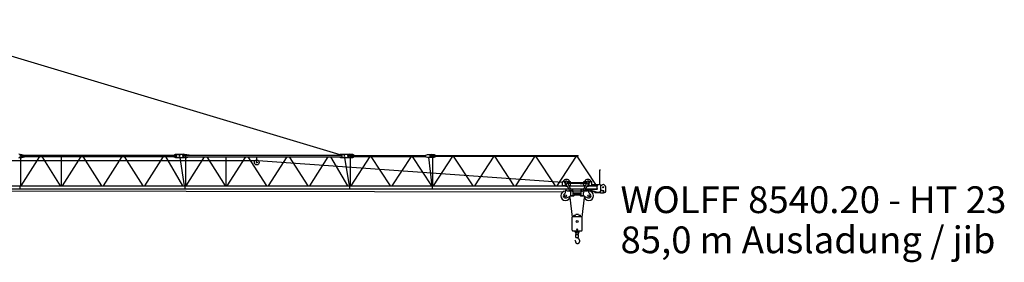
# Model space of a CAD drawing. Extents: x 0 to 310822, y -604 to 560083.
# Drawn here: x 77867 to 137579, y -533 to 14207 of the extents above; entities that cross this region are included whole.
import ezdxf

# ---------------------------------------------------------------- set-up
doc = ezdxf.new("R2010")
doc.units = 0
doc.styles.add('ARIAL', font='arial.ttf')

# ---------------------------------------------------------------- blocks, each defined once
blk = doc.blocks.new('W_8540_20_85m_HT23')
at = {"color": 7, "linetype": 'Continuous'}
for p, q in [((43326, 14136), (70600, 5944)), ((29443, 5565), (65496, 5585)), ((51203, 5950), (51325, 5950)), ((51203, 5770), (51325, 5770)), ((51260, 4050), (51260, 5770)), ((51275, 5820), (51275, 5900)), ((51275, 5900), (60720, 5900)), ((51275, 5820), (60720, 5820)), ((51282, 4050), (52415, 5820)), ((51325, 5950), (51475, 5910)), ((51325, 5770), (51475, 5810)), ((51475, 5900), (51475, 5910)), ((51475, 5810), (51475, 5820)), ((52527, 5820), (53656, 4050)), ((53720, 4050), (53720, 5820)), ((53782, 4050), (54915, 5820)), ((55027, 5820), (56156, 4050)), ((56282, 4050), (57415, 5820)), ((57527, 5820), (58656, 4050)), ((58782, 4050), (59915, 5820)), ((60027, 5820), (61067, 4050)), ((60540, 5910), (60640, 5960)), ((60540, 5900), (60540, 5910)), ((60540, 5810), (60540, 5820)), ((60540, 5810), (60640, 5760)), ((60640, 5960), (61150, 5960)), ((60640, 5760), (61150, 5760)), ((60720, 5820), (60720, 5900)), ((60896, 5760), (61174, 4050)), ((61194, 5950), (61325, 5950)), ((61194, 5770), (61325, 5770)), ((61260, 4050), (61260, 5770)), ((61275, 5810), (61275, 5910)), ((61275, 5910), (70750, 5910)), ((61275, 5810), (70750, 5810)), ((61282, 4050), (62408, 5810)), ((61325, 5950), (61475, 5920)), ((61325, 5770), (61475, 5800)), ((61475, 5910), (61475, 5920)), ((61475, 5800), (61475, 5810)), ((62534, 5810), (63656, 4050)), ((63720, 4050), (63720, 5810)), ((63782, 4050), (64908, 5810)), ((65034, 5810), (66156, 4050)), ((65570, 5460), (65570, 5810)), ((65652, 5579), (84110, 4262)), ((66282, 4050), (67408, 5810)), ((67534, 5810), (68656, 4050)), ((68782, 4050), (69908, 5810)), ((70033, 5810), (71067, 4050)), ((70540, 5920), (70640, 5960)), ((70540, 5910), (70540, 5920)), ((70540, 5800), (70540, 5810)), ((70540, 5800), (70640, 5760)), ((70640, 5960), (71380, 5960)), ((70640, 5760), (71380, 5760)), ((70750, 5810), (70750, 5910)), ((70896, 5760), (71174, 4050)), ((71255, 4050), (71255, 5760)), ((71270, 5890), (75820, 5890)), ((71270, 5830), (71270, 5890)), ((71270, 5830), (75820, 5830)), ((71285, 4050), (72450, 5830)), ((71380, 5960), (71480, 5901)), ((71380, 5760), (71480, 5819)), ((71480, 5891), (71480, 5901)), ((71480, 5819), (71480, 5829)), ((72490, 5830), (73669, 4050)), ((73784, 4050), (74950, 5830)), ((74990, 5830), (76169, 4050)), ((75820, 5911), (75920, 5940)), ((75820, 5809), (75820, 5911)), ((75820, 5809), (75920, 5780)), ((75920, 5940), (76330, 5940)), ((75920, 5780), (76330, 5780)), ((75980, 5780), (76181, 4050)), ((76255, 4050), (76255, 5780)), ((76270, 5880), (85070, 5880)), ((76270, 5840), (76270, 5880)), ((76270, 5840), (85070, 5840)), ((76284, 4050), (77457, 5840)), ((76330, 5940), (76430, 5891)), ((76330, 5780), (76430, 5829)), ((76430, 5881), (76430, 5891)), ((76430, 5829), (76430, 5839)), ((77483, 5840), (78669, 4050)), ((78784, 4050), (79957, 5840)), ((79983, 5840), (81169, 4050)), ((81284, 4050), (82457, 5840)), ((82483, 5840), (83669, 4050)), ((83784, 4050), (84957, 5840)), ((84983, 5840), (86116, 4130)), ((85070, 5840), (85070, 5880)), ((86370, 4125), (86370, 5020)), ((86370, 5020), (86410, 5020)), ((84110, 4305), (84275, 4305)), ((84110, 4065), (84110, 4305)), ((84426, 4305), (84590, 4305)), ((84457, 4249), (85543, 4249)), ((84457, 4201), (85543, 4201)), ((84590, 4249), (84590, 4305)), ((84590, 4065), (84590, 4201)), ((84959, 4201), (85410, 4169)), ((85410, 4249), (85410, 4305)), ((85410, 4305), (85575, 4305)), ((85410, 4065), (85410, 4201)), ((85726, 4305), (85890, 4305)), ((85890, 4065), (85890, 4305)), ((1916, 3870), (84483, 3870)), ((2128, 4050), (84234, 4050)), ((2160, 3835), (84143, 3685)), ((51220, 3870), (51220, 4050)), ((61220, 3870), (61220, 4050)), ((71220, 3870), (71220, 4050)), ((76220, 3870), (76220, 4050)), ((84110, 4065), (84379, 4065)), ((84290, 3642), (84290, 3745)), ((84364, 3748), (84548, 3748)), ((84375, 4072), (84609, 3634)), ((84463, 4119), (84666, 3740)), ((84492, 4065), (84590, 4065)), ((84500, 4050), (85500, 4050)), ((84596, 3870), (85404, 3870)), ((84615, 3463), (84615, 3610)), ((84640, 3855), (84740, 3855)), ((84640, 3788), (84640, 3855)), ((84710, 3713), (84765, 3713)), ((84740, 3713), (84740, 3855)), ((84740, 3748), (85260, 3748)), ((84765, 3463), (84765, 3713)), ((84765, 3612), (85235, 3612)), ((85200, 3815), (85200, 3870)), ((85200, 3815), (85260, 3815)), ((85235, 3713), (85290, 3713)), ((85235, 3463), (85235, 3713)), ((85260, 3855), (85360, 3855)), ((85260, 3713), (85260, 3855)), ((85334, 3740), (85537, 4119)), ((85360, 3788), (85360, 3855)), ((85360, 3815), (85374, 3815)), ((85385, 3463), (85385, 3610)), ((85391, 3634), (85625, 4072)), ((85410, 4065), (85508, 4065)), ((85469, 3780), (85472, 3765)), ((85488, 3815), (85770, 3815)), ((85492, 3748), (85636, 3748)), ((85517, 3870), (86219, 3870)), ((85621, 4065), (85890, 4065)), ((85710, 3642), (85710, 3745)), ((85766, 4050), (86219, 4050)), ((85770, 3790), (85770, 3870)), ((85770, 3790), (86219, 3660)), ((85834, 3697), (86068, 3697)), ((85840, 3860), (85840, 3870)), ((85850, 3850), (86219, 3850)), ((85890, 4135), (85957, 4130)), ((85940, 4065), (85940, 4110)), ((85950, 4055), (86000, 4055)), ((85960, 4130), (86340, 4130)), ((86015, 4070), (86219, 4070)), ((86068, 3647), (86068, 3704)), ((86068, 3647), (86388, 3647)), ((86219, 3870), (86219, 4050)), ((86219, 3660), (86340, 3660)), ((86358, 3643), (86422, 3643)), ((86388, 3647), (86408, 3667)), ((86408, 3667), (86408, 3687)), ((86414, 4097), (86494, 4091)), ((86422, 3627), (86422, 3703)), ((86422, 3627), (86606, 3627)), ((86433, 4067), (86603, 4134)), ((86440, 3760), (86440, 4030)), ((86440, 3809), (86595, 3764)), ((86440, 3767), (86586, 3767)), ((86606, 3627), (86606, 3757)), ((86606, 3643), (86644, 3643)), ((86610, 3697), (86610, 3745)), ((86624, 4129), (86687, 4065)), ((86730, 3697), (86730, 3960)), ((84346, 3318), (84567, 3423)), ((84565, 3342), (84704, 2149)), ((84588, 3428), (84771, 3428)), ((84615, 3463), (84765, 3463)), ((84765, 3564), (85235, 3564)), ((84814, 3453), (84820, 3463)), ((84864, 3488), (85136, 3488)), ((85180, 3463), (85186, 3453)), ((85229, 3428), (85412, 3428)), ((85235, 3463), (85385, 3463)), ((85296, 2149), (85435, 3342)), ((85433, 3423), (85654, 3318)), ((84702, 1345), (84702, 2135)), ((84742, 2175), (85259, 2175)), ((84800, 2175), (84800, 2235)), ((84820, 2255), (84850, 2255)), ((84958, 2321), (85042, 2321)), ((85150, 2255), (85180, 2255)), ((85200, 2175), (85200, 2235)), ((85299, 1345), (85299, 2135)), ((84742, 1305), (85259, 1305)), ((84869, 1255), (84869, 1305)), ((84915, 1255), (84915, 1305)), ((84943, 1240), (84970, 1255)), ((84943, 1093), (84943, 1240)), ((84970, 1255), (85030, 1255)), ((85030, 1255), (85057, 1240)), ((85057, 1093), (85057, 1240)), ((85085, 1255), (85085, 1305)), ((85131, 1255), (85131, 1305)), ((84891, 677), (84891, 675)), ((84891, 675), (84891, 674)), ((84891, 674), (84891, 673)), ((84891, 673), (84891, 672)), ((84891, 672), (84891, 671)), ((84891, 671), (84891, 670)), ((84891, 670), (84891, 669)), ((84891, 669), (84891, 667)), ((84891, 667), (84891, 666)), ((84891, 666), (84891, 665)), ((84891, 665), (84891, 664)), ((84891, 664), (84891, 663)), ((84891, 663), (84891, 662)), ((84891, 662), (84891, 660)), ((84891, 660), (84891, 659)), ((84891, 659), (84892, 658)), ((84892, 658), (84892, 657)), ((84892, 657), (84892, 656)), ((84892, 656), (84892, 655)), ((84892, 655), (84892, 654)), ((84892, 654), (84892, 652)), ((84892, 652), (84892, 651)), ((84892, 651), (84893, 650)), ((84893, 650), (84893, 649)), ((84893, 649), (84893, 648)), ((84893, 648), (84893, 647)), ((84893, 647), (84893, 646)), ((84893, 646), (84894, 645)), ((84894, 645), (84894, 643)), ((84894, 643), (84894, 642)), ((84894, 642), (84894, 641)), ((84894, 641), (84895, 640)), ((84895, 640), (84895, 639)), ((84895, 639), (84895, 638)), ((84895, 638), (84896, 637)), ((84896, 637), (84896, 636)), ((84896, 636), (84896, 634)), ((84896, 634), (84897, 633)), ((84897, 633), (84897, 632)), ((84897, 632), (84897, 631)), ((84897, 631), (84898, 630)), ((84898, 630), (84898, 629)), ((84898, 629), (84898, 628)), ((84898, 628), (84899, 627)), ((84899, 627), (84899, 626)), ((84899, 626), (84900, 625)), ((84900, 625), (84900, 624)), ((84900, 624), (84900, 623)), ((84900, 623), (84901, 621)), ((84901, 621), (84901, 620)), ((84901, 620), (84902, 619)), ((84902, 619), (84902, 618)), ((84902, 618), (84903, 617)), ((84903, 617), (84903, 616)), ((84903, 616), (84904, 615)), ((84904, 615), (84904, 614)), ((84904, 614), (84905, 613)), ((84905, 613), (84905, 612)), ((84905, 612), (84906, 611)), ((84906, 611), (84906, 610)), ((84906, 610), (84907, 609)), ((84907, 609), (84907, 608)), ((84907, 608), (84908, 607)), ((84908, 607), (84909, 606)), ((84909, 606), (84909, 605)), ((84909, 605), (84910, 604)), ((84910, 604), (84910, 603)), ((84910, 603), (84911, 602)), ((84911, 602), (84912, 601)), ((84912, 601), (84912, 600)), ((84912, 600), (84913, 599)), ((84913, 599), (84914, 598)), ((84914, 598), (84914, 597)), ((84914, 597), (84915, 596)), ((84928, 1093), (85073, 1093)), ((84928, 908), (84928, 1093)), ((84928, 908), (85073, 908)), ((84945, 896), (84945, 908)), ((84945, 896), (85055, 896)), ((85055, 896), (85055, 908)), ((85073, 908), (85073, 1093)), ((85100, 811), (85076, 827)), ((85100, 810), (85100, 811)), ((85101, 810), (85100, 810)), ((85102, 809), (85101, 810)), ((85103, 808), (85102, 809)), ((85104, 808), (85103, 808)), ((85105, 807), (85104, 808)), ((85106, 806), (85105, 807)), ((85107, 805), (85106, 806)), ((85106, 806), (85106, 806)), ((85108, 804), (85107, 805)), ((85109, 804), (85108, 804)), ((85110, 803), (85109, 804)), ((85110, 802), (85110, 803)), ((85111, 802), (85110, 802)), ((85112, 801), (85111, 802)), ((85113, 800), (85112, 801)), ((85114, 800), (85113, 800)), ((85114, 799), (85114, 800)), ((85115, 798), (85114, 799)), ((85116, 797), (85115, 798)), ((85117, 797), (85116, 797)), ((85117, 796), (85117, 797)), ((85118, 795), (85117, 796)), ((85119, 795), (85118, 795)), ((85120, 794), (85119, 795)), ((85120, 793), (85120, 794)), ((85121, 792), (85120, 793)), ((85122, 792), (85121, 792)), ((85123, 791), (85122, 792)), ((85123, 790), (85123, 791)), ((85124, 789), (85123, 790)), ((85125, 788), (85124, 789)), ((85126, 787), (85125, 788)), ((85125, 788), (85125, 788)), ((85127, 786), (85126, 787)), ((85127, 785), (85127, 786)), ((85128, 785), (85127, 785)), ((85129, 784), (85128, 785)), ((85128, 598), (85129, 599)), ((85128, 597), (85128, 598)), ((85129, 783), (85129, 784)), ((85130, 782), (85129, 783)), ((85129, 599), (85130, 599)), ((85131, 781), (85130, 782)), ((85130, 600), (85131, 601)), ((85130, 599), (85130, 600)), ((85131, 780), (85131, 781)), ((85132, 780), (85131, 780)), ((85131, 601), (85132, 602)), ((85133, 779), (85132, 780)), ((85132, 603), (85133, 604)), ((85132, 602), (85132, 603)), ((85133, 778), (85133, 779)), ((85134, 777), (85133, 778)), ((85133, 604), (85134, 605)), ((85133, 604), (85133, 604)), ((85135, 776), (85134, 777)), ((85134, 605), (85135, 606)), ((85135, 775), (85135, 776)), ((85136, 775), (85135, 775)), ((85135, 607), (85136, 608)), ((85135, 606), (85135, 607)), ((85136, 774), (85136, 775)), ((85137, 773), (85136, 774)), ((85136, 608), (85137, 609)), ((85138, 772), (85137, 773)), ((85137, 609), (85138, 610)), ((85137, 609), (85137, 609)), ((85138, 771), (85138, 772)), ((85139, 770), (85138, 771)), ((85138, 611), (85139, 612)), ((85138, 610), (85138, 611)), ((85139, 769), (85139, 770)), ((85140, 768), (85139, 769)), ((85139, 613), (85140, 614)), ((85139, 612), (85139, 613)), ((85140, 767), (85140, 768)), ((85141, 767), (85140, 767)), ((85140, 614), (85141, 615)), ((85141, 766), (85141, 767)), ((85142, 765), (85141, 766)), ((85141, 616), (85142, 617)), ((85141, 615), (85141, 616)), ((85143, 764), (85142, 765)), ((85142, 617), (85143, 618)), ((85142, 617), (85142, 617)), ((85143, 763), (85143, 764)), ((85144, 762), (85143, 763)), ((85143, 619), (85144, 620)), ((85143, 618), (85143, 619)), ((85144, 761), (85144, 762)), ((85145, 760), (85144, 761)), ((85144, 621), (85145, 622)), ((85144, 620), (85144, 621)), ((85145, 759), (85145, 760)), ((85146, 758), (85145, 759)), ((85145, 623), (85146, 624)), ((85145, 622), (85145, 623)), ((85146, 757), (85146, 758)), ((85147, 756), (85146, 757)), ((85146, 625), (85147, 626)), ((85146, 624), (85146, 625)), ((85147, 755), (85147, 756)), ((85147, 756), (85147, 756)), ((85148, 754), (85147, 755)), ((85147, 627), (85148, 628)), ((85147, 626), (85147, 627)), ((85148, 753), (85148, 754)), ((85149, 752), (85148, 753)), ((85148, 630), (85149, 631)), ((85148, 629), (85148, 630)), ((85148, 628), (85148, 629)), ((85149, 751), (85149, 752)), ((85150, 750), (85149, 751)), ((85149, 631), (85149, 632)), ((85149, 632), (85150, 632)), ((85150, 749), (85150, 750)), ((85150, 748), (85150, 749)), ((85151, 747), (85150, 748)), ((85150, 633), (85151, 634)), ((85150, 632), (85150, 633)), ((85151, 746), (85151, 747)), ((85152, 745), (85151, 746)), ((85151, 636), (85152, 637)), ((85151, 635), (85151, 636)), ((85151, 634), (85151, 635)), ((85152, 744), (85152, 745)), ((85152, 743), (85152, 744)), ((85153, 742), (85152, 743)), ((85152, 638), (85153, 639)), ((85152, 637), (85152, 638)), ((85153, 741), (85153, 742)), ((85154, 740), (85153, 741)), ((85153, 641), (85154, 642)), ((85153, 640), (85153, 641)), ((85153, 639), (85153, 640)), ((85154, 739), (85154, 740)), ((85154, 738), (85154, 739)), ((85155, 737), (85154, 738)), ((85154, 644), (85155, 645)), ((85154, 643), (85154, 644)), ((85154, 642), (85154, 643)), ((85155, 736), (85155, 737)), ((85155, 735), (85155, 736)), ((85156, 734), (85155, 735)), ((85155, 647), (85156, 648)), ((85155, 646), (85155, 647)), ((85155, 645), (85155, 646)), ((85156, 733), (85156, 734)), ((85156, 732), (85156, 733)), ((85156, 731), (85156, 732)), ((85157, 730), (85156, 731)), ((85156, 651), (85157, 652)), ((85156, 650), (85156, 651)), ((85156, 649), (85156, 650)), ((85156, 648), (85156, 649)), ((85157, 729), (85157, 730)), ((85157, 728), (85157, 729)), ((85158, 727), (85157, 728)), ((85157, 654), (85158, 655)), ((85157, 653), (85157, 654)), ((85157, 652), (85157, 653)), ((85158, 726), (85158, 727)), ((85158, 725), (85158, 726)), ((85158, 724), (85158, 725)), ((85158, 723), (85158, 724)), ((85159, 722), (85158, 723)), ((85158, 658), (85159, 659)), ((85158, 657), (85158, 658)), ((85158, 656), (85158, 657)), ((85158, 655), (85158, 656)), ((85159, 721), (85159, 722)), ((85159, 720), (85159, 721)), ((85159, 719), (85159, 720)), ((85160, 718), (85159, 719)), ((85159, 663), (85160, 665)), ((85159, 662), (85159, 663)), ((85159, 661), (85159, 662)), ((85159, 660), (85159, 661)), ((85159, 659), (85159, 660)), ((85160, 717), (85160, 718)), ((85160, 716), (85160, 717)), ((85160, 715), (85160, 716)), ((85160, 714), (85160, 715)), ((85160, 713), (85160, 714)), ((85161, 712), (85160, 713)), ((85160, 670), (85161, 671)), ((85160, 669), (85160, 670)), ((85160, 668), (85160, 669)), ((85160, 667), (85160, 668)), ((85160, 666), (85160, 667)), ((85160, 665), (85160, 666)), ((85161, 711), (85161, 712)), ((85161, 709), (85161, 711)), ((85161, 708), (85161, 709)), ((85161, 707), (85161, 708)), ((85161, 706), (85161, 707)), ((85161, 705), (85161, 706)), ((85161, 704), (85161, 705)), ((85161, 703), (85161, 704)), ((85162, 702), (85161, 703)), ((85161, 678), (85162, 679)), ((85161, 677), (85161, 678)), ((85161, 676), (85161, 677)), ((85161, 675), (85161, 676)), ((85161, 674), (85161, 675)), ((85161, 673), (85161, 674)), ((85161, 672), (85161, 673)), ((85161, 671), (85161, 672)), ((85162, 701), (85162, 702)), ((85162, 700), (85162, 701)), ((85162, 699), (85162, 700)), ((85162, 698), (85162, 699)), ((85162, 697), (85162, 698)), ((85162, 696), (85162, 697)), ((85162, 695), (85162, 696)), ((85162, 694), (85162, 695)), ((85162, 693), (85162, 694)), ((85162, 692), (85162, 693)), ((85162, 691), (85162, 692)), ((85162, 690), (85162, 691)), ((85162, 689), (85162, 690)), ((85162, 687), (85162, 689)), ((85162, 686), (85162, 687)), ((85162, 685), (85162, 686)), ((85162, 684), (85162, 685)), ((85162, 683), (85162, 684)), ((85162, 682), (85162, 683)), ((85162, 681), (85162, 682)), ((85162, 680), (85162, 681)), ((85162, 679), (85162, 680)), ((84915, 596), (84916, 595)), ((84916, 595), (84916, 595)), ((84916, 595), (84917, 594)), ((84917, 594), (84918, 593)), ((84918, 593), (84918, 592)), ((84918, 592), (84919, 591)), ((84919, 591), (84920, 590)), ((84920, 590), (84921, 589)), ((84921, 589), (84921, 588)), ((84921, 588), (84922, 587)), ((84922, 587), (84923, 587)), ((84923, 587), (84924, 586)), ((84924, 586), (84925, 585)), ((84925, 585), (84925, 584)), ((84925, 584), (84926, 583)), ((84926, 583), (84927, 582)), ((84927, 582), (84928, 582)), ((84928, 582), (84929, 581)), ((84929, 581), (84929, 580)), ((84929, 580), (84930, 579)), ((84930, 579), (84931, 578)), ((84931, 578), (84932, 578)), ((84932, 578), (84933, 577)), ((84933, 577), (84934, 576)), ((84934, 576), (84934, 575)), ((84934, 575), (84935, 575)), ((84935, 575), (84936, 574)), ((84936, 574), (84937, 573)), ((84937, 573), (84938, 572)), ((84938, 572), (84939, 572)), ((84939, 572), (84940, 571)), ((84940, 571), (84941, 570)), ((84941, 570), (84942, 570)), ((84942, 570), (84943, 569)), ((84943, 569), (84944, 568)), ((84944, 568), (84945, 567)), ((84945, 567), (84945, 567)), ((84945, 567), (84946, 566)), ((84946, 566), (84947, 566)), ((84947, 566), (84948, 565)), ((84948, 565), (84949, 564)), ((84949, 564), (84950, 564)), ((84950, 564), (84951, 563)), ((84951, 563), (84952, 563)), ((84952, 563), (84953, 562)), ((84953, 562), (84954, 561)), ((84954, 561), (84955, 561)), ((84955, 561), (84956, 560)), ((84956, 560), (84957, 560)), ((84957, 560), (84958, 559)), ((84958, 559), (84959, 559)), ((84959, 559), (84960, 558)), ((84960, 558), (84961, 558)), ((84961, 558), (84962, 557)), ((84962, 557), (84963, 557)), ((84963, 557), (84965, 556)), ((84965, 556), (84966, 556)), ((84966, 556), (84967, 555)), ((84967, 555), (84968, 555)), ((84968, 555), (84969, 554)), ((84969, 554), (84970, 554)), ((84970, 554), (84971, 553)), ((84971, 553), (84972, 553)), ((84972, 553), (84973, 553)), ((84973, 553), (84974, 552)), ((84974, 552), (84975, 552)), ((84975, 552), (84976, 551)), ((84976, 551), (84977, 551)), ((84977, 551), (84979, 551)), ((84979, 551), (84980, 550)), ((84980, 550), (84981, 550)), ((84981, 550), (84982, 550)), ((84982, 550), (84983, 549)), ((84983, 549), (84984, 549)), ((84984, 549), (84985, 549)), ((84985, 549), (84986, 549)), ((84986, 549), (84987, 548)), ((84987, 548), (84989, 548)), ((84989, 548), (84990, 548)), ((84990, 548), (84991, 548)), ((84991, 548), (84992, 547)), ((84992, 547), (84993, 547)), ((84993, 547), (84994, 547)), ((84994, 547), (84995, 547)), ((84995, 547), (84996, 547)), ((84996, 547), (84998, 546)), ((84998, 546), (84999, 546)), ((84999, 546), (85000, 546)), ((85000, 546), (85001, 546)), ((85001, 546), (85002, 546)), ((85002, 546), (85003, 546)), ((85003, 546), (85004, 546)), ((85004, 546), (85006, 545)), ((85006, 545), (85007, 545)), ((85007, 545), (85008, 545)), ((85008, 545), (85009, 545)), ((85009, 545), (85010, 545)), ((85010, 545), (85011, 545)), ((85011, 545), (85013, 545)), ((85013, 545), (85014, 545)), ((85014, 545), (85015, 545)), ((85015, 545), (85016, 545)), ((85016, 545), (85017, 545)), ((85017, 545), (85018, 545)), ((85018, 545), (85019, 545)), ((85019, 545), (85020, 545)), ((85020, 545), (85021, 545)), ((85021, 545), (85022, 545)), ((85022, 545), (85023, 545)), ((85023, 545), (85024, 545)), ((85024, 545), (85025, 545)), ((85025, 545), (85026, 545)), ((85026, 545), (85028, 545)), ((85028, 545), (85029, 546)), ((85029, 546), (85030, 546)), ((85030, 546), (85031, 546)), ((85031, 546), (85032, 546)), ((85032, 546), (85033, 546)), ((85033, 546), (85034, 546)), ((85034, 546), (85035, 546)), ((85035, 546), (85036, 546)), ((85036, 546), (85037, 547)), ((85037, 547), (85038, 547)), ((85038, 547), (85039, 547)), ((85039, 547), (85040, 547)), ((85040, 547), (85041, 547)), ((85041, 547), (85042, 547)), ((85042, 547), (85043, 548)), ((85043, 548), (85044, 548)), ((85044, 548), (85045, 548)), ((85045, 548), (85046, 548)), ((85046, 548), (85047, 548)), ((85047, 548), (85048, 549)), ((85048, 549), (85049, 549)), ((85049, 549), (85050, 549)), ((85050, 549), (85051, 549)), ((85051, 549), (85052, 550)), ((85052, 550), (85053, 550)), ((85053, 550), (85054, 550)), ((85054, 550), (85055, 550)), ((85055, 550), (85056, 551)), ((85056, 551), (85057, 551)), ((85057, 551), (85058, 551)), ((85058, 551), (85059, 552)), ((85059, 552), (85060, 552)), ((85060, 552), (85061, 552)), ((85061, 552), (85062, 553)), ((85062, 553), (85063, 553)), ((85063, 553), (85064, 553)), ((85064, 553), (85065, 554)), ((85065, 554), (85066, 554)), ((85066, 554), (85067, 554)), ((85067, 554), (85068, 555)), ((85068, 555), (85069, 555)), ((85069, 555), (85070, 556)), ((85070, 556), (85071, 556)), ((85071, 556), (85072, 556)), ((85072, 556), (85073, 557)), ((85073, 557), (85074, 557)), ((85074, 557), (85075, 558)), ((85075, 558), (85076, 558)), ((85076, 558), (85077, 558)), ((85077, 558), (85078, 559)), ((85078, 559), (85079, 559)), ((85079, 559), (85080, 560)), ((85080, 560), (85081, 560)), ((85081, 560), (85082, 561)), ((85082, 561), (85083, 561)), ((85083, 561), (85084, 562)), ((85084, 562), (85085, 562)), ((85085, 562), (85086, 563)), ((85086, 563), (85087, 564)), ((85086, 563), (85086, 563)), ((85087, 564), (85088, 564)), ((85088, 564), (85089, 565)), ((85089, 565), (85090, 565)), ((85090, 565), (85091, 566)), ((85091, 566), (85092, 566)), ((85092, 566), (85093, 567)), ((85093, 567), (85094, 567)), ((85094, 567), (85095, 568)), ((85095, 568), (85095, 569)), ((85095, 569), (85096, 569)), ((85096, 569), (85097, 570)), ((85097, 570), (85098, 570)), ((85098, 570), (85099, 571)), ((85099, 571), (85100, 571)), ((85100, 571), (85101, 572)), ((85101, 572), (85102, 573)), ((85102, 573), (85103, 574)), ((85102, 573), (85102, 573)), ((85103, 574), (85104, 575)), ((85104, 575), (85105, 575)), ((85105, 575), (85106, 576)), ((85106, 576), (85107, 577)), ((85107, 577), (85108, 578)), ((85107, 577), (85107, 577)), ((85108, 578), (85109, 578)), ((85109, 578), (85110, 579)), ((85110, 579), (85111, 580)), ((85111, 580), (85111, 581)), ((85111, 581), (85112, 581)), ((85112, 581), (85113, 582)), ((85113, 582), (85114, 583)), ((85114, 583), (85115, 583)), ((85115, 584), (85116, 585)), ((85115, 583), (85115, 584)), ((85116, 585), (85117, 585)), ((85117, 585), (85118, 586)), ((85118, 587), (85119, 588)), ((85118, 586), (85118, 587)), ((85119, 588), (85120, 588)), ((85120, 588), (85121, 589)), ((85121, 590), (85122, 591)), ((85121, 589), (85121, 590)), ((85122, 591), (85123, 591)), ((85123, 592), (85124, 593)), ((85123, 591), (85123, 592)), ((85124, 593), (85125, 594)), ((85125, 594), (85126, 595)), ((85126, 595), (85127, 596)), ((85126, 595), (85126, 595)), ((85127, 596), (85128, 597))]:
    blk.add_line(p, q, dxfattribs=at)
for centre, radius in [((60880, 5860), 27.6), ((61120, 5860), 37.6), ((65570, 5460), 145), ((65570, 5460), 30), ((70880, 5860), 27.5), ((71120, 5860), 37.6), ((76120, 5860), 37.6), ((84350, 4225), 55), ((85650, 4225), 55), ((86580, 3960), 30), ((84290, 3435), 60), ((85710, 3435), 60), ((85000, 1875), 60)]:
    blk.add_circle(centre, radius, dxfattribs=at)
for centre, radius, start, end in [((51140, 5860), 110, 270, 90), ((61150, 5860), 100, 270, 90), ((71150, 5860), 100, 270, 90), ((76150, 5860), 80, 270, 90), ((84350, 4225), 210, 22.39269, 157.60731), ((84350, 4225), 110, 343.6754, 252.50601), ((84552, 4166), 100, 163.6754, 208.09147), ((85650, 4225), 210, 22.39269, 157.60731), ((85448, 4166), 100, 331.90853, 16.3246), ((85650, 4225), 110, 287.49399, 196.3246), ((84290, 3435), 290, 90, 358.51605), ((84350, 4225), 210, 229.63241, 284.34435), ((84190, 3642), 100, 295.77146, 360), ((84320, 3745), 30, 27.64552, 180), ((84287, 4025), 100, 28.09147, 72.50601), ((84364, 3768), 20, 207.64552, 270), ((84565, 3610), 50, 0, 28.09147), ((84710, 3763), 50, 208.09147, 270), ((85290, 3763), 50, 270, 331.90853), ((85435, 3610), 50, 151.90853, 180), ((85710, 3435), 290, 181.48394, 90), ((85492, 3768), 20, 190.58619, 270), ((85650, 4225), 210, 255.65565, 310.36759), ((85713, 4025), 100, 107.49399, 151.90853), ((85636, 3768), 20, 270, 332.35448), ((85680, 3745), 30, 0, 152.35448), ((85810, 3642), 100, 180, 244.22854), ((85850, 3860), 10, 180, 270), ((85960, 4110), 20, 90, 180), ((85950, 4065), 10, 180, 270), ((86015, 4055), 15, 90, 180), ((86219, 4050), 20, 270, 90), ((86219, 3870), 20, 270, 90), ((86358, 3697), 54, 247.80839, 270), ((86340, 4030), 100, 0, 90), ((86340, 3760), 100, 270, 360), ((86590, 3745), 20, 0, 74.06819), ((86610, 4115), 20, 44.41915, 111.31927), ((86670, 3697), 60, 180, 360), ((86580, 3960), 150, 0, 44.41915), ((84290, 3435), 130, 115.77146, 295.5707), ((84588, 3378), 50, 90, 115.5707), ((84771, 3478), 50, 270, 330), ((84864, 3438), 50, 90, 150), ((85136, 3438), 50, 30, 90), ((85229, 3478), 50, 210, 270), ((85412, 3378), 50, 64.4293, 90), ((85710, 3435), 130, 244.4293, 64.22854), ((84742, 2135), 40, 90, 180), ((84820, 2235), 20, 90, 180), ((84850, 2355), 100, 270, 322.01543), ((85000, 2247), 85, 119.31196, 146.87071), ((85000, 2247), 85, 33.57941, 60.68804), ((85150, 2355), 100, 217.58021, 270), ((85180, 2235), 20, 0, 90), ((85259, 2135), 40, 0, 89.99999), ((84742, 1345), 40, 180.00001, 270), ((85000, 1255), 131, 180, 244.20742), ((85000, 1255), 85, 180, 227.88752), ((85000, 1395), 35, 1.56627, 360), ((85000, 1255), 85, 312.11248, 360), ((85000, 1255), 131, 295.79258, 360), ((85259, 1345), 40, 270, 360), ((84679, 688), 212, 356.98047, 12.10912), ((85134, 909), 100, 187.46959, 235.05922)]:
    blk.add_arc(centre, radius, start, end, dxfattribs=at)

msp = doc.modelspace()

# ---------------------------------------------------------------- block references
msp.add_blockref('W_8540_20_85m_HT23', (26675, 71))

# ---------------------------------------------------------------- texts
at = {"color": 7, "linetype": 'Continuous', "style": 'ARIAL'}
for s, p in [('WOLFF 8540.20 - HT 23', (114304, 2459)), ('85,0 m Ausladung / jib', (114304, 21))]:
    msp.add_text(s, height=1625, dxfattribs=at).set_placement(p)

doc.saveas('drawing.dxf')
